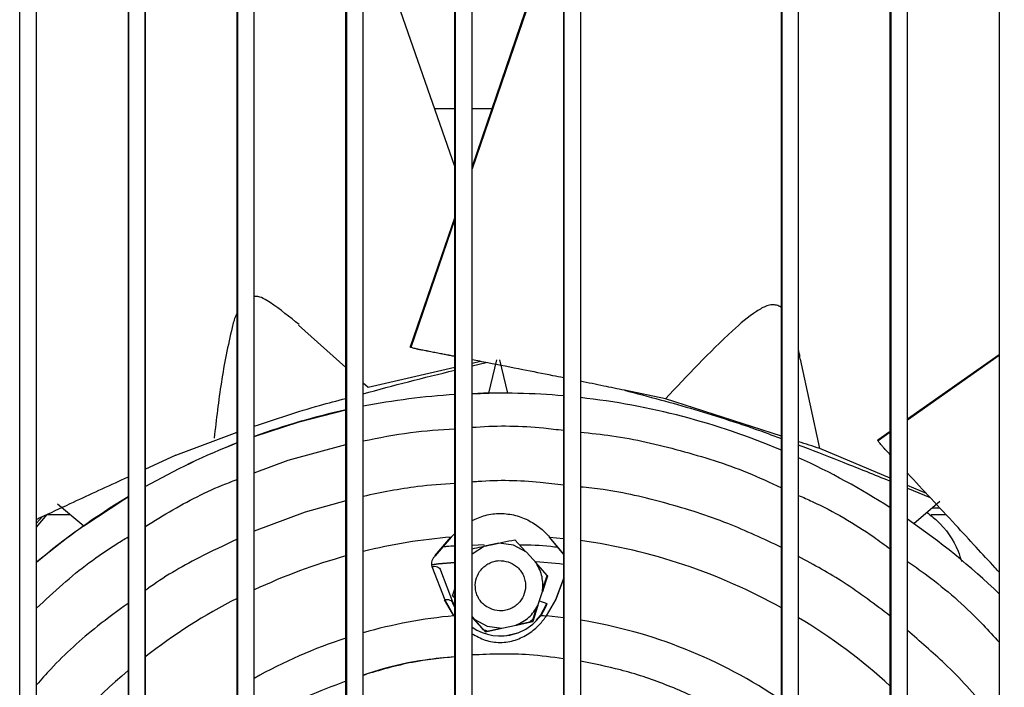
# Model space of a CAD drawing. Units: inches. Extents: x 0.3 to 16.7, y 0.3 to 10.7.
# Drawn here: x 2.3 to 2.5, y 6.7 to 6.9 of the extents above; entities that cross this region are included whole.
import ezdxf

# ---------------------------------------------------------------- set-up
doc = ezdxf.new("R2010")
doc.units = ezdxf.units.IN
doc.header["$MEASUREMENT"] = 0
doc.layers.add('LAYER1', color=7, linetype='Continuous')
doc.styles.add('SLDTEXTSTYLE0', font='TXT', dxfattribs={"width": 0.75})
doc.dimstyles.new('SLDDIMSTYLE0', dxfattribs={"dimtxt": 0.125, "dimasz": 0.13, "dimexe": 0, "dimexo": 0.0625, "dimgap": 0.03125, "dimtad": 0, "dimtih": 1, "dimtoh": 1, "dimlfac": 24, "dimrnd": 1e-09, "dimzin": 12, "dimdsep": 46, "dimtxsty": 'SLDTEXTSTYLE0', "dimsah": 1, "dimcen": 0.09, "dimadec": 0, "dimazin": 3, "dimtfac": 1, "dimtofl": 0, "dimtmove": 0, "dimatfit": 3, "dimfxl": 0, "dimfrac": 2, "dimtolj": 1, "dimtzin": 12, "dimarcsym": 0})

# ---------------------------------------------------------------- blocks, each defined once
blk = doc.blocks.new('_D_4')
at = {"layer": 'LAYER1'}
for p, q in [((2.457927822907084, 7.562606129944504), (0.7611244039109014, 7.562606129940485)), ((0.8861244039109014, 7.562606129940781), (0.8861244039124332, 6.915900568272098)), ((0.8861244039156251, 5.568334476396091), (0.8861244039138434, 6.320588032039985)), ((1.723154524577362, 5.568334476398074), (0.7611244039156251, 5.568334476395794))]:
    blk.add_line(p, q, dxfattribs=at)
for points in [[(0.8861244039109014, 7.562606129940781), (0.8661244039112093, 7.432606129940734), (0.9061244039112093, 7.432606129940828)], [(0.8861244039156251, 5.568334476396091), (0.9061244039153172, 5.698334476396138), (0.8661244039153172, 5.698334476396044)]]:
    blk.add_solid(points, dxfattribs=at)
at = {"layer": 'LAYER1', "char_height": 0.125, "attachment_point": 1, "style": 'SLDTEXTSTYLE0'}
for s, insert in [('47.86', (0.6783119079141585, 6.878596543527105)), ('HEIGHT', (0.6005341347429645, 6.680159037560774)), ('W/OUT TANK', (0.3760549429457437, 6.481721531594443))]:
    blk.add_mtext(s, dxfattribs=dict(at, insert=insert))

msp = doc.modelspace()

# ---------------------------------------------------------------- linework, layer by layer
at = {"color": 8, "linetype": 'Continuous', "lineweight": 25}
for p, q in [((2.315078167737069, 6.069686683530088), (2.315078167737069, 7.082356454033116)), ((2.336403597589043, 6.069686683530088), (2.336403597589043, 7.082356454033116)), ((2.400379887144964, 7.082356454033116), (2.400379887144964, 6.069686683530088)), ((2.421705316996938, 6.069686683530088), (2.421705316996938, 7.082356454033116)), ((2.485681606552693, 7.082356454033116), (2.485681606552693, 6.069686683530088)), ((2.507007036404668, 6.069686683530088), (2.507007036404668, 7.082356454033116)), ((2.367654971629246, 6.785789585220541), (2.378950832895312, 6.7888976835214)), ((2.361009862802859, 6.78328979931348), (2.367654971629246, 6.785789585220541)), ((2.378950832895312, 6.777816945668382), (2.370959855666849, 6.775618183970622)), ((2.370959855666849, 6.775618183970622), (2.361009862802859, 6.771875133203789)), ((2.418845438897355, 6.770744763224169), (2.42160169259926, 6.770475614095901)), ((2.403660722506808, 6.769167985776116), (2.406056512685552, 6.769277426680316)), ((2.42160169259926, 6.754944732107081), (2.41824641929583, 6.755315373474462))]:
    msp.add_line(p, q, dxfattribs=at)
at = {"color": 7, "linetype": 'Continuous', "lineweight": 25}
for p, q in [((2.318359003098911, 6.069686683530088), (2.318359003098911, 7.082356454033116)), ((2.336299973191364, 7.082356454033116), (2.336299973191364, 6.069686683530088)), ((2.339580808553206, 7.082356454033116), (2.339580808553206, 6.069686683530088)), ((2.339684432950885, 6.069686683530088), (2.339684432950885, 7.082356454033116)), ((2.357625403043338, 6.069686683530088), (2.357625403043338, 7.082356454033116)), ((2.357729027441017, 7.082356454033116), (2.357729027441017, 6.069686683530088)), ((2.36090623840518, 7.082356454033116), (2.36090623840518, 6.069686683530088)), ((2.361009862802858, 6.069686683530088), (2.361009862802858, 7.082356454033116)), ((2.378950832895312, 6.069686683530088), (2.378950832895312, 7.082356454033116)), ((2.379054457292991, 7.082356454033116), (2.379054457292991, 6.069686683530088)), ((2.382335292654833, 6.069686683530088), (2.382335292654833, 7.082356454033116)), ((2.400276262747285, 6.069686683530088), (2.400276262747285, 7.082356454033116)), ((2.403660722506806, 6.069686683530088), (2.403660722506806, 7.082356454033116)), ((2.421601692599259, 7.082356454033116), (2.421601692599259, 6.069686683530088)), ((2.424882527961101, 7.082356454033116), (2.424882527961101, 6.069686683530088)), ((2.424986152358779, 6.069686683530088), (2.424986152358779, 7.082356454033116)), ((2.464252552303206, 6.069686683530088), (2.464252552303206, 7.082356454033116)), ((2.464356176700884, 7.082356454033116), (2.464356176700884, 6.069686683530088)), ((2.467637012062726, 6.069686683530088), (2.467637012062726, 7.082356454033116)), ((2.485577982155016, 6.069686683530088), (2.485577982155016, 7.082356454033116)), ((2.488962441914536, 6.069686683530088), (2.488962441914536, 7.082356454033116)), ((2.506903412006989, 7.082356454033116), (2.506903412006989, 6.069686683530088)), ((2.42160169259926, 6.895732607697776), (2.403660722506807, 6.843304017680174)), ((2.400276262747286, 6.843361485642923), (2.382335292654834, 6.894672279891433)), ((2.42160169259926, 6.895325434443122), (2.403660722506807, 6.842892241849287)), ((2.39630851912448, 6.854709148317325), (2.400276262747287, 6.854709148317325)), ((2.403660722506808, 6.854709148317325), (2.407563537890418, 6.854709148317325)), ((2.400276262747286, 6.833413668816728), (2.391570388523601, 6.807972641488425)), ((2.400276262747286, 6.833001024736578), (2.391686210970466, 6.807896259671814)), ((2.378950832895312, 6.80394972378195), (2.369682257227077, 6.81225784870308)), ((2.405301199466593, 6.805144838256821), (2.403660722506807, 6.804762247876959)), ((2.403660722506807, 6.804248434403352), (2.406417967760959, 6.804928245791316)), ((2.406963545551058, 6.79891717098698), (2.40851570572761, 6.805446489712995)), ((2.410687427224392, 6.798926068013336), (2.409100800833288, 6.8054614453918)), ((2.471785673995372, 6.788072678870292), (2.46801192056123, 6.805606938785921)), ((2.50690341200699, 6.806438231384887), (2.488962441914537, 6.793817836812444)), ((2.50690341200699, 6.80627548017179), (2.488962441914537, 6.793654369789295)), ((2.400276262747286, 6.803972927589774), (2.383333194073719, 6.800021482224351)), ((2.383333218643944, 6.800021460200201), (2.382335292654834, 6.800915976690797)), ((2.441545558864351, 6.797821471795525), (2.433520270604155, 6.799492648778251)), ((2.403660722506807, 6.798826151634645), (2.406963545551058, 6.79891717098698)), ((2.409211252983104, 6.798934870102102), (2.409197618193935, 6.798934870102102)), ((2.464252552303207, 6.790507577561734), (2.441545558863883, 6.797821471795621)), ((2.485577982155017, 6.791437072708853), (2.483140663686609, 6.789722565599623)), ((2.345666015153968, 6.786759419710282), (2.357625403043339, 6.791255661670038)), ((2.485577982155017, 6.791273470652299), (2.483189810674383, 6.789593440212804)), ((2.485577982155017, 6.782259681879011), (2.471785373883315, 6.788072833839272)), ((2.345666015153968, 6.786759419710282), (2.339580808553207, 6.783988799923815)), ((2.492665471552047, 6.77927252730534), (2.488962441914537, 6.780833238200056)), ((2.488962441914537, 6.780304037076981), (2.493393415164481, 6.778491723058718)), ((2.488962441914537, 6.780294656366051), (2.493413914695053, 6.778469734926327)), ((2.322467154817172, 6.777275322276643), (2.327580146387692, 6.77292808684987)), ((2.49529665565978, 6.777697296822247), (2.490223747378068, 6.773342213810534)), ((2.493856722655562, 6.776461116821262), (2.495278990435242, 6.776461116821262)), ((2.318359003098912, 6.77266794619621), (2.320461529375149, 6.775148780863256)), ((2.319428899587718, 6.774689397492666), (2.318359003098912, 6.773453837261135)), ((2.32046152937515, 6.775148780863256), (2.324896835618329, 6.775148780863256)), ((2.493571194818481, 6.775148780863256), (2.496496979516938, 6.775148780863256)), ((2.327580146387692, 6.77292808684987), (2.32757960099612, 6.772928086849866)), ((2.490264946200607, 6.773316714625184), (2.490265491592174, 6.773316714625184)), ((2.324514311120716, 6.770690911711511), (2.318359003098912, 6.765797137407241)), ((2.32451376572915, 6.770690911711511), (2.324514311120716, 6.770690911711511)), ((2.396379879804272, 6.767029908874604), (2.399478214847378, 6.770744763224219)), ((2.399581320308148, 6.77074476322419), (2.396467883588671, 6.767029908874604)), ((2.39958132030815, 6.770744763224169), (2.400276262747286, 6.771420966004061)), ((2.412033719033738, 6.770212637312615), (2.414135160703548, 6.76787858372739)), ((2.418742333436594, 6.770744763224245), (2.421601692599261, 6.767333066189845)), ((2.42160169259926, 6.767440058952181), (2.418845438897357, 6.77074476322419)), ((2.406105004209979, 6.768928438669032), (2.403660722506807, 6.767401751342915)), ((2.408923837122905, 6.769527107854662), (2.406105004209979, 6.768928438669032)), ((2.411793226647408, 6.769124815150068), (2.408923837122905, 6.769527107854662)), ((2.414351072547254, 6.767763688893588), (2.411793226647408, 6.769124815150068)), ((2.416279170664018, 6.765622173389504), (2.414351072547254, 6.767763688893588)), ((2.400276262747287, 6.765782052174563), (2.395759062884866, 6.765325376053962)), ((2.39581261891959, 6.764971081543756), (2.398314448097652, 6.758424609429686)), ((2.416015479146066, 6.765790255008648), (2.418371024392539, 6.763174335501917)), ((2.397510295479515, 6.764249881819991), (2.399990351668536, 6.75770087213323)), ((2.418470693226192, 6.763174335188536), (2.417445067809117, 6.76002052098101)), ((2.418381862195349, 6.763174335188356), (2.417455635094777, 6.760323698707328)), ((2.417465958975764, 6.760041164979545), (2.418483100125511, 6.763174335188536)), ((2.418371024392539, 6.763174335501917), (2.418381862195349, 6.763174335188356)), ((2.418483100125511, 6.763174335188536), (2.418470693226192, 6.763174335188536)), ((2.421601692599261, 6.762591645013423), (2.420009208189911, 6.758424632617775)), ((2.420058124205524, 6.758424632617775), (2.421601692599261, 6.762415291065549)), ((2.399843038503987, 6.759236087430517), (2.400276262747286, 6.760570499514243)), ((2.399843038503987, 6.759236087430517), (2.400276262747286, 6.758754751873395)), ((2.399854421461649, 6.759236087430562), (2.399843038503987, 6.759236087430517)), ((2.400172878824633, 6.758882404109611), (2.399854421461649, 6.759236087430562)), ((2.400276262747286, 6.758865488009864), (2.39994270710091, 6.759236087430466)), ((2.39994270710091, 6.759236087430466), (2.399955114000229, 6.759236087430466)), ((2.399955114000229, 6.759236087430466), (2.400276262747286, 6.758879558421523)), ((2.400276262747286, 6.7587675273526), (2.400172878824633, 6.758882404109611)), ((2.4165758192387, 6.757301594083588), (2.417465958975764, 6.760041164979545)), ((2.400077234448901, 6.755315373474533), (2.398265932748774, 6.75842471477316)), ((2.398314445558866, 6.758424632609286), (2.400111540189643, 6.755315373474503)), ((2.399938177040183, 6.757700872133231), (2.399864353546571, 6.757893461425978)), ((2.399923047094521, 6.757700882792674), (2.400276262747286, 6.756886299293708)), ((2.399938205017575, 6.757700882792674), (2.399923047094521, 6.757700882792674)), ((2.400276262747286, 6.757114414830468), (2.399938205017575, 6.757700882792674)), ((2.400005537568993, 6.757700882792676), (2.399990379645939, 6.757700882792676)), ((2.400276262747286, 6.757059484817344), (2.400005537568993, 6.757700882792676)), ((2.41657827886067, 6.757352827293726), (2.415544005641157, 6.754166908831199)), ((2.415556412540475, 6.754166908831199), (2.4165758192387, 6.757301594083588)), ((2.41562436579429, 6.754721456070824), (2.416438595678567, 6.757229549554174)), ((2.420009208189911, 6.758424632617775), (2.418212113555097, 6.755315373474533)), ((2.418246419295833, 6.755315373474503), (2.420058124205524, 6.758424632617775)), ((2.418318116175683, 6.757700882792499), (2.418333274098804, 6.757700882792674)), ((2.418385448727157, 6.757700882792676), (2.418400606650211, 6.757700882792676)), ((2.403660722506807, 6.75512157011981), (2.404088095134256, 6.754646923941931)), ((2.404037668834702, 6.754687171791992), (2.403660722506807, 6.755105813797468)), ((2.406280012578414, 6.752197784952108), (2.404037668834702, 6.754687171791992)), ((2.404088095134256, 6.754646923941931), (2.406292419477733, 6.752197784952108)), ((2.404088363229993, 6.754647165336682), (2.406646760759656, 6.75328560746885)), ((2.409334420346845, 6.752847210529605), (2.406280012578414, 6.752197784952108)), ((2.406292419477733, 6.752197784952108), (2.409516925262726, 6.752882986828996)), ((2.406646760759656, 6.75328560746885), (2.409516850256944, 6.752883339704185)), ((2.406772577145058, 6.75232370217369), (2.409366427741504, 6.752875191823811)), ((2.409516925262726, 6.752882986828996), (2.412334884039431, 6.753481962873137)), ((2.415544005641157, 6.754166908831199), (2.412266488650971, 6.75347044052399)), ((2.412292427596233, 6.753494628835806), (2.414870277062358, 6.754042469006589)), ((2.412334884039431, 6.753481962873136), (2.415556412540475, 6.754166908831199)), ((2.415544005641157, 6.754166908831199), (2.415556412540475, 6.754166908831199)), ((2.406280012578414, 6.752197784952108), (2.406292419477733, 6.752197784952108)), ((2.409120581635136, 6.751362691624412), (2.409148173609272, 6.751362691624412)), ((2.409175480135465, 6.751362691624428), (2.409203072109602, 6.751362691624428))]:
    msp.add_line(p, q, dxfattribs=at)
at = {"color": 7, "linetype": 'Continuous', "lineweight": 25, "flags": 128}
for points in [[(2.361009862802859, 6.790449672899769), (2.369805201943699, 6.793323364922268), (2.378933773145933, 6.79565038898054), (2.378950832895312, 6.795654134866939)], [(2.327580146387692, 6.77292808684987), (2.335441703279807, 6.778118639410206), (2.336299973191365, 6.778640829083334)], [(2.395762928370663, 6.76532581245722), (2.397064231222516, 6.76547697043976), (2.400276262747287, 6.765782028384799)], [(2.400276262747287, 6.765778648768833), (2.397106394855761, 6.76547697043976), (2.395766020493175, 6.765321026994066)], [(2.400276262747287, 6.765778116310769), (2.397113018930728, 6.76547697043976), (2.395766168592045, 6.765320232426067)], [(2.421601692599261, 6.765385231926877), (2.420795728179621, 6.76547697043976), (2.416169592196348, 6.76588578327092)]]:
    msp.add_lwpolyline(points, dxfattribs=at)
at = {"color": 8, "linetype": 'Continuous', "lineweight": 25, "flags": 128}
for points in [[(2.416205211331534, 6.754372709782673), (2.417060835027788, 6.755389078953379), (2.418318116175683, 6.757700882792499)], [(2.409120581635135, 6.751362691624412), (2.410436368291999, 6.751451038128721), (2.412586689884765, 6.7519931944753)]]:
    msp.add_lwpolyline(points, dxfattribs=at)
at = {"color": 7, "linetype": 'Continuous', "lineweight": 25}
for centre, radius, start, end in [((2.409198164278487, 6.657859135103889), 0.1410757350240734, 93.62591532911412, 100.9769774406434), ((2.40921125375083, 6.657859134520328), 0.1410757356112106, 93.63124208417914, 100.9823926126963), ((2.409211252988865, 6.657859143801787), 0.1410757263001428, 84.96131761937532, 92.25484627766038), ((2.409197618194201, 6.657859144413629), 0.1410757256884736, 90.00000000010786, 90.90759438714244), ((2.409211246757698, 6.657859104035701), 0.1410757665151706, 67.03590428524507, 83.62218433755699), ((2.409211260586716, 6.65785910199942), 0.1410757688507398, 102.3860600400587, 109.9786694115442), ((2.04012000635839, 5.46155312182866), 1.394987288785509, 71.97449282508727, 72.15358039740096), ((2.409198194844529, 6.657859040071404), 0.141075835165926, 111.4425342316406, 119.5692349401118), ((2.409211284176987, 6.657859040207931), 0.1410758350151127, 111.4482457108807, 119.5753472261628), ((2.409211209302907, 6.657859015887608), 0.1410758623307333, 57.22665721354962, 65.53454228543067), ((2.409211328294754, 6.65785896544056), 0.1410759218575669, 121.1194199497317, 130.0904384566586), ((2.409211156569508, 6.657858937504127), 0.1410759568354465, 46.17326864400174, 55.57635809463769), ((2.409197698034039, 6.657858960097002), 0.1410759288318096, 125.3479339293196, 126.8893818905885), ((2.436718598095102, 6.662130147164203), 0.1024093652065257, 110.8455255986473, 111.0571325710327), ((2.409203072928618, 6.761205192621335), 0.009842500390403209, 235.7292734581528, 339.1428902354985), ((2.654431455981305, 7.38075371153754), 0.6662914802407148, 249.1121934179208, 249.245196130285), ((2.409118392512649, 6.761205200864342), 0.009186343317079404, 308.7654898282058, 315.2347216760647), ((2.409118400801446, 6.761205189461793), 0.009186329942132474, 248.7656144556862, 255.2345133959131)]:
    msp.add_arc(centre, radius, start, end, dxfattribs=at)
at = {"color": 8, "linetype": 'Continuous', "lineweight": 25}
for centre, radius, start, end in [((2.409213381159956, 6.657859053154499), 0.1132958963695796, 94.87699412782779, 103.7235802741601), ((2.409213370757376, 6.657859020058812), 0.1132959301634453, 60.93508966199794, 82.0503449635923), ((2.409213392032313, 6.6578590136019), 0.1132959374015277, 105.4924097879759, 115.1801408622754), ((2.409213426997284, 6.657858943095091), 0.1132960161440107, 117.0867080229259, 127.9234299250918), ((2.409178981638601, 6.657859009211851), 0.09787727739227858, 95.31555586398598, 105.9178388280557), ((2.409213310998261, 6.657858912374237), 0.1132960534111845, 47.62131392098645, 58.95755881027016), ((2.409178968181907, 6.657858970904408), 0.09787731676537627, 55.75867635725199, 80.76749069841924), ((2.409178997515573, 6.657858960550883), 0.09787732860034909, 107.9891715146417, 119.4811911114916), ((2.409213498847429, 6.657858855530807), 0.1132961294924774, 130.0582366199738, 143.3138958061242)]:
    msp.add_arc(centre, radius, start, end, dxfattribs=at)
at = {"color": 7, "linetype": 'Continuous', "lineweight": 25}
for points, knots in [([(2.36977424068391, 6.812360438624856), (2.367951159270532, 6.81383397006253), (2.365329261027221, 6.815953156545125), (2.36219289498381, 6.817919904896566), (2.361129938296187, 6.81786854477444), (2.361009862802859, 6.817862742946319)], [0, 0, 0, 0, 0.6693579099232876, 0.9626494545421262, 0.9999999999999999, 0.9999999999999999, 0.9999999999999999, 0.9999999999999999]), ([(2.357625403043339, 6.814683708622757), (2.35753300534095, 6.814489980823583), (2.357107834234979, 6.81359853590122), (2.355989573844495, 6.80904808251756), (2.354401355039058, 6.801107167075181), (2.353560739518699, 6.793790187608801), (2.353140026871687, 6.790128173614445)], [0, 0, 0, 0, 0.02672159641237133, 0.1229603161795433, 0.5610577273705728, 1, 1, 1, 1]), ([(2.464252552303206, 6.815619198570168), (2.464210338792431, 6.815663217938414), (2.463953538936612, 6.815931003469896), (2.463328705546997, 6.816187616374229), (2.462398414028163, 6.816280771871463), (2.461035493039048, 6.815939395386683), (2.45832455915432, 6.814405357295528), (2.451506802313206, 6.808423946403029), (2.445828659241568, 6.802380286488238), (2.441545558864323, 6.797821471795761)], [0, 0, 0, 0, 0.006515127674606141, 0.03963384747539735, 0.07221826982391576, 0.1086062798664503, 0.1874000558733886, 0.3870448343187599, 1, 1, 1, 1]), ([(2.391686210970534, 6.807896259672085), (2.391642376968999, 6.807914084125625), (2.39155842945472, 6.80794822015053), (2.391527354258615, 6.807972627286407), (2.391565219547028, 6.807971616306596), (2.39157436934107, 6.807971372012747)], [0, 0, 0, 0, 0.4531623728781467, 0.8678617838989406, 1, 1, 1, 1]), ([(2.400276262747286, 6.806119403382395), (2.399990260290044, 6.80617506992831), (2.399701036738735, 6.806231363417022), (2.399414132295749, 6.806286597384623), (2.399404019702376, 6.806288544297185), (2.399389106538048, 6.806291415310167), (2.39936240483037, 6.806296555555928), (2.399314497369387, 6.806305777174808), (2.399228227934473, 6.806322380297907), (2.399071879512666, 6.806352461806182), (2.398785371072342, 6.806407557768424), (2.398250456415263, 6.806510330019348), (2.397418488681964, 6.806669923278876), (2.396386693682255, 6.806867447579505), (2.395486335691744, 6.80703974644524), (2.394906995605622, 6.807150524904795), (2.394675726418606, 6.807194743522246), (2.394415275995093, 6.807244466368511), (2.394075348092485, 6.807309036147396), (2.393659792413781, 6.807387211964263), (2.39336426193581, 6.807445599839861), (2.393127344543319, 6.807498359954471), (2.392930667478186, 6.807544547047691), (2.392661148936399, 6.807611054100605), (2.392321327769778, 6.807700356629023), (2.391939820448162, 6.807809402747281), (2.391772348774573, 6.807866758941921), (2.391686210970586, 6.807896259672078)], [0, 0, 0, 0, 0.1010527527537605, 0.1021908563409549, 0.1030859149550837, 0.1046860601542849, 0.1075492857993348, 0.1126807586767357, 0.1219033190071889, 0.1385610060138433, 0.1689090270090757, 0.2250221437383416, 0.3313478380322409, 0.4694698338413493, 0.598915979995349, 0.6577893154317078, 0.67977174800363, 0.682875854861705, 0.7525611277598981, 0.8042616097587398, 0.8378590696867884, 0.853568854797907, 0.8721739404614607, 0.8908386744359262, 0.9237183235445576, 0.9607650896800898, 1, 1, 1, 1]), ([(2.46795341255504, 6.805594350447724), (2.467884002803509, 6.806113769568219), (2.46780837885176, 6.806679691872208), (2.467650024423248, 6.807211132148195), (2.467637012062728, 6.807254801861327)], [0, 0, 0, 0, 0.9178276184438028, 1, 1, 1, 1]), ([(2.42160169259926, 6.801924335612908), (2.420896182098053, 6.802066661049105), (2.418185005707278, 6.802613597433136), (2.413248097512293, 6.803589321823384), (2.407960144814026, 6.804630700434489), (2.404693217395539, 6.805263126824216), (2.403660722506807, 6.805463001792726)], [0, 0, 0, 0, 0.1139783881923691, 0.4380027151934143, 0.8223837723603231, 1, 1, 1, 1]), ([(2.382335292654834, 6.798805543053728), (2.385289854549494, 6.799610965235794), (2.391247579727405, 6.801235058480083), (2.397250378711464, 6.802683733815767), (2.400276262747286, 6.803413980419556)], [0, 0, 0, 0, 0.4959211454759668, 1, 1, 1, 1]), ([(2.433520270604208, 6.799492648778457), (2.432170936491485, 6.799771213612349), (2.429266790077897, 6.800370763461177), (2.426411294004016, 6.80095226466743), (2.424882527961101, 6.801263586859803)], [0, 0, 0, 0, 0.4646233076986803, 1, 1, 1, 1]), ([(2.43352027136544, 6.799492648582316), (2.435863170656522, 6.798881658032855), (2.440466718145248, 6.797681126699596), (2.44732835764486, 6.79573940666595), (2.454177979427974, 6.79360400666369), (2.459765540095066, 6.791704965152585), (2.463069516158654, 6.790469707921986), (2.464064407362573, 6.790097748038002)], [0, 0, 0, 0, 0.2271846143544865, 0.4463935623993469, 0.6690350982928505, 0.9003400559879485, 1, 1, 1, 1]), ([(2.361009862802859, 6.792446304488295), (2.365240819552723, 6.793874743002837), (2.37116756352185, 6.795875706343243), (2.377219286194958, 6.797450070156214), (2.378950832895312, 6.797900534364961)], [0, 0, 0, 0, 0.7138754047588899, 1, 1, 1, 1]), ([(2.483189810674379, 6.7895934402128), (2.483164778403654, 6.789633505960889), (2.483116838520718, 6.789710236805416), (2.483105931914009, 6.789747980062542), (2.483135904171969, 6.789724801487095), (2.483143129505607, 6.789719213888688)], [0, 0, 0, 0, 0.4533496449636185, 0.8682204322382213, 1, 1, 1, 1]), ([(2.485577982155017, 6.78686140122536), (2.485480919488662, 6.786964976894165), (2.485341668455399, 6.787113571811692), (2.485196498839365, 6.787268470435396), (2.485015036521807, 6.787461989135697), (2.484778012754862, 6.787714299300646), (2.484487813524565, 6.788022140948863), (2.48428305855916, 6.78824328317555), (2.484122379543652, 6.788425288080437), (2.483990382617347, 6.788578274085201), (2.48381137083475, 6.78879046959594), (2.483588836739384, 6.789062335733507), (2.483344121502343, 6.789374521191791), (2.483242221950232, 6.789519084930335), (2.483189810674343, 6.789593440212841)], [0, 0, 0, 0, 0.1287630584717087, 0.184730026607983, 0.1926334737455875, 0.3700452698103956, 0.5016695616639849, 0.5872053445297902, 0.6272008711733855, 0.6745675684892399, 0.7220861243024603, 0.8057944402534966, 0.9001118163896673, 1, 1, 1, 1]), ([(2.467637012062727, 6.788774371868501), (2.467920002881196, 6.788669803719845), (2.47089991345087, 6.787568694739985), (2.476815885022095, 6.785210531720094), (2.48250938961932, 6.782943616780875), (2.485520417757484, 6.781711864680302), (2.485577982155017, 6.781688316222988)], [0, 0, 0, 0, 0.04691887869881577, 0.4940586528871578, 0.9903274869921304, 1, 1, 1, 1]), ([(2.336299973191365, 6.782495021985605), (2.335882249966242, 6.782304973725599), (2.331909939619279, 6.780497722837345), (2.326227984164135, 6.777853491535433), (2.32071055736292, 6.775290076190094), (2.318571232974908, 6.774289143929662), (2.318359003098912, 6.774189847286897)], [0, 0, 0, 0, 0.06620956982967462, 0.6296153612834837, 0.9632563035384628, 1, 1, 1, 1]), ([(2.50690341200699, 6.763866308689581), (2.506648585968601, 6.764145099127624), (2.505131701228997, 6.765804635035679), (2.502271588455036, 6.768912052493829), (2.498094721125168, 6.773431009501581), (2.493598560343605, 6.77827646625255), (2.490504669733253, 6.781591830587899), (2.488962441914537, 6.783244457571557)], [0, 0, 0, 0, 0.04075604664217697, 0.2426056049408187, 0.4676634874684396, 0.7346434370375852, 1, 1, 1, 1]), ([(2.403660722506807, 6.773957091858901), (2.404507334295294, 6.774338116438559), (2.406238790069477, 6.775117372311829), (2.40921199015573, 6.775469645366787), (2.412200432808777, 6.775094692580939), (2.414934274374274, 6.774007518274511), (2.417258517956449, 6.77242933776659), (2.418316694202697, 6.771306045030402), (2.418845438897355, 6.770744763224169)], [0, 0, 0, 0, 0.1611247597789549, 0.3295257631384282, 0.4985958011175659, 0.6672983148707434, 0.8337571349389324, 1, 1, 1, 1]), ([(2.49281350684281, 6.775565517845023), (2.4934615003949, 6.775046490856994), (2.496005852779638, 6.773008526820967), (2.498378733536514, 6.769601675017768), (2.499356804478076, 6.76660755766108), (2.499580269369562, 6.76592347629052)], [0, 0, 0, 0, 0.2086311088501867, 0.8191918848914609, 1, 1, 1, 1]), ([(2.403660722506807, 6.76843305186048), (2.404909906200987, 6.768698881836682), (2.407699990297846, 6.76929261996545), (2.410491842272241, 6.769885308710798), (2.412033719033738, 6.770212637312615)], [0, 0, 0, 0, 0.4477225957401054, 1, 1, 1, 1]), ([(2.396467882998195, 6.76702990788189), (2.396312293801166, 6.766888260462576), (2.395991901129244, 6.766596577003751), (2.395746809201604, 6.766078107778162), (2.395653956697598, 6.765522648372101), (2.395759066110001, 6.765157258956618), (2.395812615990473, 6.764971104747613)], [0, 0, 0, 0, 0.2256484090872692, 0.4646601311838972, 0.7272614760968311, 1, 1, 1, 1]), ([(2.407699242225377, 6.756524815280564), (2.407131134811392, 6.756778903624468), (2.406254061224271, 6.757171178341799), (2.405352319581734, 6.758108399173834), (2.404805188254454, 6.758954742026946), (2.404438342999137, 6.759897368036554), (2.404228463618969, 6.761171436257558), (2.404426004358281, 6.762762874264102), (2.405201470081621, 6.764166230111657), (2.40612005344365, 6.765073671760522), (2.40697061250432, 6.765620576225485), (2.407910943343027, 6.765983876920131), (2.409191357957493, 6.766212198064792), (2.410131787943055, 6.766013967624169), (2.410740745181687, 6.765885607338356)], [0, 0, 0, 0, 0.1197214726025011, 0.184832196951181, 0.2499999743134582, 0.3151107243895637, 0.3802785274068976, 0.5000000000093789, 0.6197214726116526, 0.6848321969774557, 0.7499999743193221, 0.815110724364699, 0.8802785274054489, 1, 1, 1, 1]), ([(2.410740745181687, 6.765885607338356), (2.41130885259569, 6.765631518994464), (2.412185926182938, 6.765239244277112), (2.413087667825298, 6.764302023444914), (2.413634799152622, 6.763455680592048), (2.414001644407689, 6.76251305458248), (2.414211523788218, 6.761238986361549), (2.414013983048747, 6.759647548354798), (2.413238517325443, 6.758244192507226), (2.412319933963389, 6.757336750858382), (2.41146937490272, 6.756789846393407), (2.410529044064029, 6.756426545698777), (2.409248629449563, 6.756198224554124), (2.408308199464009, 6.756396454994748), (2.407699242225377, 6.756524815280564)], [0, 0, 0, 0, 0.1197214726028255, 0.184832196972446, 0.2499999743133551, 0.315110724354124, 0.3802785274057781, 0.5000000000085939, 0.6197214726110692, 0.6848321969811206, 0.7499999743187923, 0.8151107243659071, 0.8802785274051196, 1, 1, 1, 1]), ([(2.417454516889428, 6.760355998187751), (2.417498991452018, 6.760492867392497), (2.417808723628029, 6.761446059377885), (2.418111620553444, 6.762377037169983), (2.418371024392539, 6.763174335501917)], [0, 0, 0, 0, 0.1435903856132524, 1, 1, 1, 1]), ([(2.415640674403193, 6.754736140462744), (2.415860273161019, 6.755412739549093), (2.416112105528903, 6.756188652635814), (2.416368154521022, 6.756976701834697), (2.416400927843362, 6.757077569212461)], [0, 0, 0, 0, 0.8720037049627585, 1, 1, 1, 1]), ([(2.403660722506807, 6.751810329731089), (2.404487753537709, 6.751343646322195), (2.406172477930846, 6.750392977129072), (2.40917859707417, 6.749941528286286), (2.412177443253684, 6.750422906517386), (2.414844907674853, 6.751752553526107), (2.416978988533069, 6.753607011537841), (2.417825603437533, 6.754748158431444), (2.418246419295832, 6.755315373474485)], [0, 0, 0, 0, 0.1630226704313657, 0.3320894370922136, 0.5014380201066814, 0.6697326976940603, 0.8358383279639539, 1, 1, 1, 1]), ([(2.403703798064069, 6.754960327479556), (2.403952534621056, 6.754684067978967), (2.404654685045362, 6.753904223922646), (2.405345296331352, 6.753137598950679), (2.40579125879631, 6.752642550623014)], [0, 0, 0, 0, 0.3542496712628723, 1, 1, 1, 1]), ([(2.406777142217891, 6.752322218897244), (2.40747306033105, 6.752470191449452), (2.408355380270385, 6.752657798483701), (2.409251878144605, 6.752848352093054), (2.409441275248159, 6.752888609078284)], [0, 0, 0, 0, 0.7887366953116568, 1, 1, 1, 1]), ([(2.4123920236002, 6.753518285264663), (2.412583949974027, 6.753559080057418), (2.413422562362748, 6.75373733079971), (2.414241971143625, 6.753911430135325), (2.414873848523689, 6.754045684776752)], [0, 0, 0, 0, 0.2288618394008671, 1, 1, 1, 1])]:
    msp.add_open_spline(points, degree=3, knots=knots, dxfattribs=at)
at = {"color": 8, "linetype": 'Continuous', "lineweight": 25}
for points, knots in [([(2.382335292654834, 6.789557040910162), (2.385422779602507, 6.79018653059133), (2.391348942352511, 6.791394781302435), (2.397384963810861, 6.791763121247861), (2.400276262747286, 6.791939558806905)], [0, 0, 0, 0, 0.5209926014386294, 0.9999999999999999, 0.9999999999999999, 0.9999999999999999, 0.9999999999999999]), ([(2.403660722506807, 6.792222107579811), (2.403927320409027, 6.79224491968467), (2.408579312023265, 6.79264297878276), (2.414610909598434, 6.792508089422817), (2.42029061677409, 6.791820263157453), (2.42160169259926, 6.791661488706491)], [0, 0, 0, 0, 0.04467049662784695, 0.779476409926279, 1, 1, 1, 1]), ([(2.424882527961102, 6.791289431239433), (2.426944975951823, 6.791085074116933), (2.433551855919689, 6.790430433134465), (2.44451975447929, 6.787805875191532), (2.455651978156811, 6.784406781823249), (2.462044741472291, 6.781432095134301), (2.464252552303207, 6.780404754504539)], [0, 0, 0, 0, 0.1513988011640482, 0.4849934209588485, 0.8221368370628184, 1, 1, 1, 1]), ([(2.339580808553207, 6.772761945244), (2.341398321329004, 6.773890587369911), (2.346698901783132, 6.777182150693138), (2.352789471772174, 6.780219946008519), (2.357129487721662, 6.781832373273503), (2.357625403043338, 6.782016618537829)], [0, 0, 0, 0, 0.3160935733953709, 0.9218528965114777, 1, 1, 1, 1]), ([(2.42160169259926, 6.780911611517721), (2.420067419180726, 6.781099849963984), (2.414512593465263, 6.781781365885013), (2.408482501895123, 6.781920716449226), (2.40405344692239, 6.781536435278672), (2.403660722506807, 6.781502361057634)], [0, 0, 0, 0, 0.2580338986809879, 0.9342098471757708, 1, 1, 1, 1]), ([(2.400276262747286, 6.78121981228474), (2.397853765982475, 6.781063157639886), (2.391814841778967, 6.780672640905191), (2.38588587297851, 6.779441457540537), (2.382335292654834, 6.77870415977823)], [0, 0, 0, 0, 0.4011470724211806, 1, 1, 1, 1]), ([(2.464252552303207, 6.768710171428977), (2.460779340864559, 6.770350568707098), (2.453462783635196, 6.773806177666203), (2.441720347296035, 6.777486450984088), (2.432027709145848, 6.77981408469533), (2.426364440468732, 6.780389091510411), (2.424882527961102, 6.780539554050655)], [0, 0, 0, 0, 0.2785872968148995, 0.5868631773577262, 0.8918941233867155, 0.9999999999999999, 0.9999999999999999, 0.9999999999999999, 0.9999999999999999]), ([(2.467637012062728, 6.77889534078965), (2.468523967960861, 6.778506723731999), (2.473657791297704, 6.776257354486174), (2.479698829937109, 6.772748410778155), (2.484505738938662, 6.769212396451256), (2.485577982155017, 6.768423642727456)], [0, 0, 0, 0, 0.1396094441041471, 0.8080787598274921, 1, 1, 1, 1]), ([(2.318359003098912, 6.756816441114669), (2.320048175754291, 6.758399662071101), (2.324948359531068, 6.762992486624033), (2.331021972514213, 6.767617474848109), (2.3355499535241, 6.770324438548672), (2.336299973191365, 6.77077282294109)], [0, 0, 0, 0, 0.305034221513526, 0.884885117494202, 1, 1, 1, 1]), ([(2.357625403043339, 6.77030459287056), (2.355128103014841, 6.769128628863061), (2.349057650925513, 6.766270088405434), (2.343043032457779, 6.762803833830405), (2.339731797013207, 6.760318536039888), (2.339580808553207, 6.760205209370036)], [0, 0, 0, 0, 0.4001334353444934, 0.9726467868810424, 1, 1, 1, 1]), ([(2.397986640317368, 6.768842041430331), (2.398226790588185, 6.768878786908305), (2.398984599678609, 6.768994739545566), (2.399752030993431, 6.76900581577953), (2.400276262747287, 6.769013381946618)], [0, 0, 0, 0, 0.3169007522489386, 1, 1, 1, 1]), ([(2.412924312191598, 6.769223462983896), (2.41498692242595, 6.769205741849593), (2.41752914877632, 6.769183900042627), (2.420039520585045, 6.768814855607221), (2.420513127027085, 6.768745231728637)], [0, 0, 0, 0, 0.81134012085601, 0.9999999999999999, 0.9999999999999999, 0.9999999999999999, 0.9999999999999999]), ([(2.485577982155017, 6.755242273487656), (2.482615789300063, 6.757507968525041), (2.47693156260486, 6.761855667964375), (2.470646683366501, 6.765275608535622), (2.467637012062728, 6.766913332445267)], [0, 0, 0, 0, 0.5211250384249939, 1, 1, 1, 1]), ([(2.488962441914537, 6.765975855415476), (2.490504803932612, 6.764885868324344), (2.495774041680742, 6.761162098510088), (2.501786518947553, 6.755814045692337), (2.505869612652169, 6.7512674896389), (2.50690341200699, 6.750116346154392)], [0, 0, 0, 0, 0.2360966508164712, 0.8065871501701922, 1, 1, 1, 1]), ([(2.336299973191365, 6.757752184580762), (2.334280532508235, 6.756283301051894), (2.328916884777505, 6.752381936742393), (2.322920164973675, 6.74697934492362), (2.319278323410677, 6.742814309753557), (2.318359003098912, 6.741762918207599)], [0, 0, 0, 0, 0.3110231933634383, 0.8260796463221004, 1, 1, 1, 1]), ([(2.416999297632376, 6.75536447273864), (2.417299211500965, 6.755360852487128), (2.41770725533538, 6.755355927001967), (2.418110184716324, 6.755295255796902), (2.418216959372665, 6.755279178172938)], [0, 0, 0, 0, 0.7350040444045989, 1, 1, 1, 1]), ([(2.50690341200699, 6.73373957875816), (2.506154734652588, 6.734760645991427), (2.50296032297617, 6.739117274481893), (2.497017618131023, 6.745472814376511), (2.491425859052535, 6.750307373873763), (2.488962441914537, 6.752437211113357)], [0, 0, 0, 0, 0.1462172352790692, 0.6238709384257662, 1, 1, 1, 1]), ([(2.400276262747286, 6.747299461010211), (2.398339524284411, 6.747107129737174), (2.393388242330772, 6.746615433837306), (2.387369693070797, 6.74534795895574), (2.383418006294925, 6.744006381797629), (2.382335292654834, 6.743638806134195)], [0, 0, 0, 0, 0.3180752338939075, 0.8131609898114998, 0.9999999999999999, 0.9999999999999999, 0.9999999999999999, 0.9999999999999999]), ([(2.400276262747286, 6.74726611027957), (2.397496700053013, 6.746983778509762), (2.391405377391176, 6.746365057474567), (2.385529770967543, 6.744632495645609), (2.382335292654834, 6.743690527993422)], [0, 0, 0, 0, 0.4563151303225788, 1, 1, 1, 1]), ([(2.42160169259926, 6.746895439505051), (2.419343792811678, 6.747201939452505), (2.413394541638374, 6.748009524085814), (2.407387766176503, 6.747785566616729), (2.403660722506807, 6.74764660699143)], [0, 0, 0, 0, 0.3795267205585007, 1, 1, 1, 1]), ([(2.464252552303207, 6.728928675431126), (2.46221883130667, 6.73046180938705), (2.457712981674045, 6.733858573782866), (2.450086762239028, 6.738167720518629), (2.441607272627749, 6.741957851783718), (2.433176091789949, 6.744780074079697), (2.427510638584873, 6.745896805185269), (2.424882527961102, 6.746414838390418)], [0, 0, 0, 0, 0.175481252648406, 0.3887908612463308, 0.60212074527294, 0.8154303533229516, 1, 1, 1, 1]), ([(2.378950832895312, 6.742488851709688), (2.376340922403134, 6.741507616265931), (2.37020606996857, 6.739201125423024), (2.364208410523904, 6.736171545975255), (2.361083938119497, 6.733903843297098), (2.361009862802859, 6.733850080366214)], [0, 0, 0, 0, 0.4195693005918075, 0.9862390886267989, 1, 1, 1, 1])]:
    msp.add_open_spline(points, degree=3, knots=knots, dxfattribs=at)
at = {"color": 7, "linetype": 'Continuous', "lineweight": 25}
for points in [[(2.395812618917891, 6.764971081543392), (2.395997851968164, 6.764995310739488), (2.39636831806871, 6.765043769131682), (2.396879928792962, 6.764911959406954), (2.397296775684496, 6.76464938126438), (2.397439122214509, 6.764383048301455), (2.397510295479515, 6.764249881819991)], [(2.417465410271695, 6.760041343264636), (2.417514147842978, 6.761023864981131), (2.41761162298554, 6.76298890841405), (2.416723321437848, 6.764744418397708), (2.416279170664018, 6.765622173389504)], [(2.399990351668536, 6.75770087213323), (2.399920092682758, 6.75783267277781), (2.399779574711201, 6.75809627406697), (2.399368969921937, 6.758357750236502), (2.398864567421006, 6.758491456138923), (2.398497821204303, 6.758446891665867), (2.398314448095951, 6.758424609429339)], [(2.412334764086494, 6.7534825272085), (2.413210277063961, 6.753931730119874), (2.414961303021058, 6.754830135943731), (2.41603764716571, 6.756477774702956), (2.4165758192387, 6.757301594083588)]]:
    msp.add_open_spline(points, degree=3, dxfattribs=at)

# ---------------------------------------------------------------- dimensions: what is measured, and where the dimension line sits
at = {"layer": 'LAYER1'}
dim = msp.add_linear_dim(base=(0.8861244039156249, 5.568334476396091), p1=(2.507927822907084, 7.562606129944622), p2=(1.773154524577362, 5.568334476398191), angle=90.0000000000002, text='<>\\PHEIGHT\\PW/OUT TANK', dimstyle='SLDDIMSTYLE0', dxfattribs=at)
dim.commit()
dim.dimension.update_dxf_attribs({"geometry": '_D_4', "text_midpoint": (0.8861244039131381, 6.618244300156044), "dimtype": 160})

doc.saveas('drawing.dxf')
